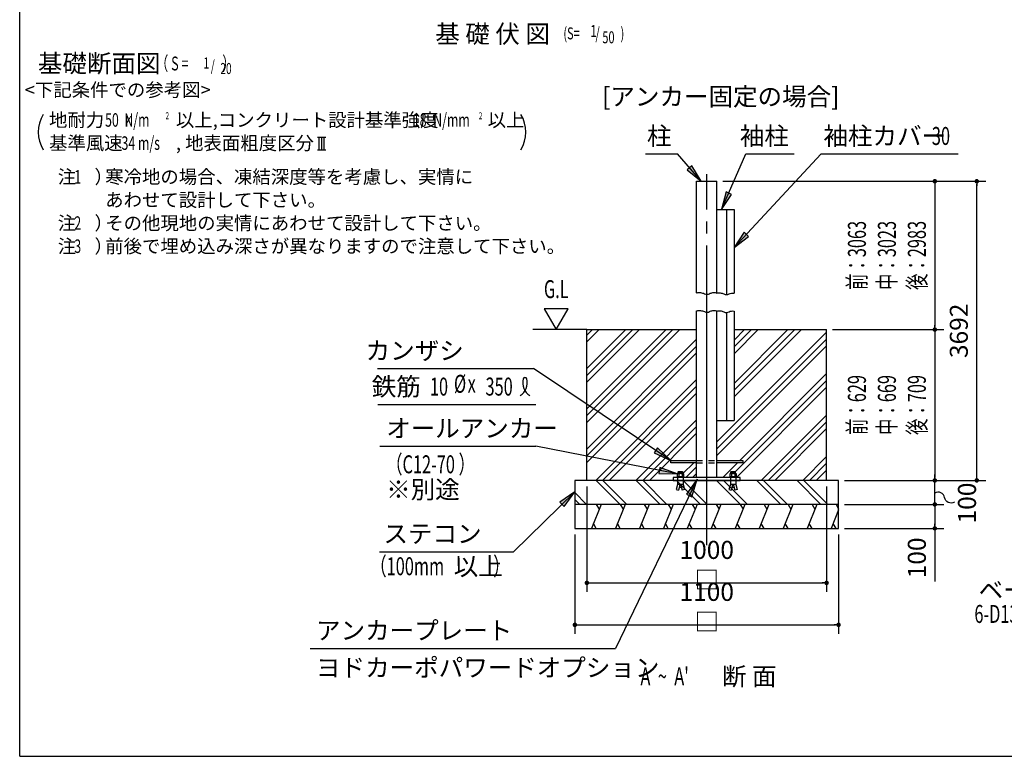
# Model space of a CAD drawing. Extents: x 543 to 20478, y 194 to 14052.
# Drawn here: x 543 to 8757, y 517 to 6660 of the extents above; entities that cross this region are included whole.
import ezdxf
from ezdxf.enums import TextEntityAlignment as Align

# ---------------------------------------------------------------- set-up
doc = ezdxf.new("R2010")
doc.units = 0
doc.header["$LTSCALE"] = 50
doc.header["$MEASUREMENT"] = 0
doc.linetypes.add('1PL-L', pattern=[56, 50, -2, 2, -2])
doc.linetypes.add('HIDE-M', pattern=[2, 1, -1])
doc.layers.get('0').update_dxf_attribs({"linetype": 'CONTINUOUS'})
doc.layers.get('DEFPOINTS').update_dxf_attribs({"linetype": 'CONTINUOUS'})
for name, color, linetype in [('1PL-L1', 6, '1PL-L'), ('HATCH', 2, 'CONTINUOUS'), ('HIDE-M1', 6, 'HIDE-M'), ('HIKIDASHI', 6, 'CONTINUOUS'), ('SUNPOU', 4, 'CONTINUOUS'), ('U1', 3, 'CONTINUOUS'), ('U3', 6, 'CONTINUOUS'), ('WAKUSEN-01', 50, 'CONTINUOUS'), ('化粧カバー', 2, 'CONTINUOUS')]:
    doc.layers.add(name, color=color, linetype=linetype)
doc.styles.add('00', font='ROMANS', dxfattribs={"width": 0.666667, "bigfont": 'BIGFONT'})
doc.styles.add('01', font='ROMANS', dxfattribs={"height": 3, "bigfont": 'BIGFONT'})
doc.dimstyles.new('SUNPOU$0', dxfattribs={"dimscale": 50, "dimtxt": 3, "dimasz": 0.5, "dimexe": 1.5, "dimexo": 1, "dimgap": 1.5, "dimtad": 1, "dimrnd": 0.5, "dimdsep": 46, "dimtxsty": '00', "dimblk1": 'DOT', "dimblk2": 'DOT', "dimsah": 1, "dimcen": 0, "dimdle": 3, "dimclrd": 256, "dimclre": 256, "dimclrt": 256, "dimadec": 0, "dimazin": 0, "dimtfac": 1, "dimtmove": 0, "dimatfit": 3, "dimldrblk": 'DOT', "dimfxl": 1, "dimtolj": 1, "dimtzin": 0, "dimarcsym": 0})
doc.dimstyles.new('SUNPOU$7', dxfattribs={"dimscale": 50, "dimtxt": 3, "dimasz": 3, "dimexe": 1.5, "dimexo": 1, "dimgap": 1.5, "dimtad": 1, "dimrnd": 0.5, "dimdsep": 46, "dimtxsty": '00', "dimblk1": 'ARW_DELTA', "dimblk2": 'ARW_DELTA', "dimsah": 1, "dimcen": 0, "dimdle": 3, "dimclrd": 256, "dimclre": 256, "dimclrt": 256, "dimadec": 0, "dimazin": 0, "dimtfac": 1, "dimtmove": 0, "dimatfit": 3, "dimldrblk": 'ARW_DELTA', "dimfxl": 1, "dimtolj": 1, "dimtzin": 0, "dimarcsym": 0})

# ---------------------------------------------------------------- blocks, each defined once
blk = doc.blocks.new('DOT')
at = {"color": 0, "linetype": 'ByBlock'}
blk.add_line((-0.75, 0), (-1.5, 0), dxfattribs=at)
at = {"color": 0, "linetype": 'ByBlock', "const_width": 0.75}
blk.add_lwpolyline([(-0.375, 0, 1), (0.375, 0, 1)], format="xyb", close=True, dxfattribs=at)
blk = doc.blocks.new('*D44')
at = {"layer": 'DEFPOINTS', "color": 0, "transparency": 16777216}
for p in [(6359.7, 5312.7), (8527.7, 5312.7), (7374.7, 2818.5)]:
    blk.add_point(p, dxfattribs=at)
at = {"layer": 'SUNPOU', "lineweight": -2, "transparency": 16777216}
for p, q in [((6409.7, 5312.7), (8602.7, 5312.7)), ((8527.7, 2843.5), (8527.7, 5287.7)), ((7424.7, 2818.5), (8602.7, 2818.5))]:
    blk.add_line(p, q, dxfattribs=at)
at = {"layer": 'SUNPOU', "lineweight": -2, "transparency": 16777216, "xscale": 25, "yscale": 25, "zscale": 25}
for p, rotation in [((8527.7, 5312.7), 90), ((8527.7, 2818.5), 270)]:
    blk.add_blockref('DOT', p, dxfattribs=dict(at, rotation=rotation))
at = {"layer": 'SUNPOU', "transparency": 16777216, "insert": (8377.7, 4065.6), "char_height": 150, "attachment_point": 5, "rotation": 90, "style": '00'}
blk.add_mtext('\\A1;3692', dxfattribs=at)
blk = doc.blocks.new('*D45')
at = {"layer": 'DEFPOINTS', "color": 0, "transparency": 16777216}
for p in [(7374.7, 2618.5), (7374.7, 2418.5), (8177.7, 2418.5)]:
    blk.add_point(p, dxfattribs=at)
at = {"layer": 'SUNPOU', "lineweight": -2, "transparency": 16777216}
for p, q in [((7424.7, 2618.5), (8252.7, 2618.5)), ((8177.7, 2593.5), (8177.7, 2443.5)), ((7424.7, 2418.5), (8252.7, 2418.5)), ((8177.7, 2418.5), (8177.7, 1975.7))]:
    blk.add_line(p, q, dxfattribs=at)
at = {"layer": 'SUNPOU', "lineweight": -2, "transparency": 16777216, "xscale": 25, "yscale": 25, "zscale": 25}
for p, rotation in [((8177.7, 2618.5), 90), ((8177.7, 2418.5), 270)]:
    blk.add_blockref('DOT', p, dxfattribs=dict(at, rotation=rotation))
at = {"layer": 'SUNPOU', "transparency": 16777216, "insert": (8027.7, 2172.1), "char_height": 150, "attachment_point": 5, "rotation": 90, "style": '00'}
blk.add_mtext('\\A1;100', dxfattribs=at)
blk = doc.blocks.new('*D46')
at = {"layer": 'DEFPOINTS', "color": 0, "transparency": 16777216}
for p in [(7374.7, 2818.5), (8177.7, 2818.5), (7374.7, 2618.5)]:
    blk.add_point(p, dxfattribs=at)
at = {"layer": 'SUNPOU', "lineweight": -2, "transparency": 16777216}
for p, q in [((7424.7, 2818.5), (8252.7, 2818.5)), ((8177.7, 2843.5), (8177.7, 2868.5)), ((8177.7, 2618.5), (8177.7, 2818.5)), ((7424.7, 2618.5), (8252.7, 2618.5)), ((8177.7, 2593.5), (8177.7, 2568.5))]:
    blk.add_line(p, q, dxfattribs=at)
at = {"layer": 'SUNPOU', "lineweight": -2, "transparency": 16777216, "xscale": 25, "yscale": 25, "zscale": 25}
for p, rotation in [((8177.7, 2818.5), 270), ((8177.7, 2618.5), 90)]:
    blk.add_blockref('DOT', p, dxfattribs=dict(at, rotation=rotation))
at = {"layer": 'SUNPOU', "transparency": 16777216, "insert": (8446, 2629.5), "char_height": 150, "attachment_point": 5, "rotation": 90, "style": '00'}
blk.add_mtext('\\A1;100', dxfattribs=at)
blk = doc.blocks.new('*D47')
at = {"layer": 'DEFPOINTS', "color": 0, "transparency": 16777216}
for p in [(5274.7, 2818.5), (7274.7, 2818.5), (7274.7, 1963.6)]:
    blk.add_point(p, dxfattribs=at)
at = {"layer": 'SUNPOU', "lineweight": -2, "transparency": 16777216}
for p, q in [((5274.7, 2768.5), (5274.7, 1888.6)), ((7274.7, 2768.5), (7274.7, 1888.6)), ((5299.7, 1963.6), (7249.7, 1963.6))]:
    blk.add_line(p, q, dxfattribs=at)
at = {"layer": 'SUNPOU', "lineweight": -2, "transparency": 16777216, "xscale": 25, "yscale": 25, "zscale": 25, "rotation": 180}
blk.add_blockref('DOT', (5274.7, 1963.6), dxfattribs=at)
at = {"layer": 'SUNPOU', "lineweight": -2, "transparency": 16777216, "xscale": 25, "yscale": 25, "zscale": 25}
blk.add_blockref('DOT', (7274.7, 1963.6), dxfattribs=at)
at = {"layer": 'SUNPOU', "transparency": 16777216, "insert": (6274.7, 2113.6), "char_height": 150, "attachment_point": 5, "style": '00'}
blk.add_mtext('\\A1;1000 □', dxfattribs=at)
blk = doc.blocks.new('*D48')
at = {"layer": 'DEFPOINTS', "color": 0, "transparency": 16777216}
for p in [(5174.7, 2418.5), (7374.7, 2418.5), (7374.7, 1613.6)]:
    blk.add_point(p, dxfattribs=at)
at = {"layer": 'SUNPOU', "lineweight": -2, "transparency": 16777216}
for p, q in [((5174.7, 2368.5), (5174.7, 1538.6)), ((7374.7, 2368.5), (7374.7, 1538.6)), ((5199.7, 1613.6), (7349.7, 1613.6))]:
    blk.add_line(p, q, dxfattribs=at)
at = {"layer": 'SUNPOU', "lineweight": -2, "transparency": 16777216, "xscale": 25, "yscale": 25, "zscale": 25, "rotation": 180}
blk.add_blockref('DOT', (5174.7, 1613.6), dxfattribs=at)
at = {"layer": 'SUNPOU', "lineweight": -2, "transparency": 16777216, "xscale": 25, "yscale": 25, "zscale": 25}
blk.add_blockref('DOT', (7374.7, 1613.6), dxfattribs=at)
at = {"layer": 'SUNPOU', "transparency": 16777216, "insert": (6274.7, 1763.6), "char_height": 150, "attachment_point": 5, "style": '00'}
blk.add_mtext('\\A1;1100 □', dxfattribs=at)
blk = doc.blocks.new('ARW_DELTA')
for p, q in [((0, 0), (-1, 0.167)), ((-1, 0.167), (-1, -0.167)), ((-1, -0.167), (0, 0))]:
    blk.add_line(p, q)
blk.add_solid([(-1, -0.167), (-1, 0.167), (0, 0)])
blk = doc.blocks.new('*D54')
at = {"layer": 'DEFPOINTS', "color": 0, "transparency": 16777216}
for p in [(6359.7, 5312.7), (7274.7, 4076.5), (8177.7, 4076.5)]:
    blk.add_point(p, dxfattribs=at)
at = {"layer": 'SUNPOU', "lineweight": -2, "transparency": 16777216}
for p, q in [((6409.7, 5312.7), (8252.7, 5312.7)), ((8177.7, 5287.7), (8177.7, 4101.5)), ((7324.7, 4076.5), (8252.7, 4076.5))]:
    blk.add_line(p, q, dxfattribs=at)
at = {"layer": 'SUNPOU', "lineweight": -2, "transparency": 16777216, "xscale": 25, "yscale": 25, "zscale": 25}
for p, rotation in [((8177.7, 5312.7), 90), ((8177.7, 4076.5), 270)]:
    blk.add_blockref('DOT', p, dxfattribs=dict(at, rotation=rotation))
at = {"layer": 'SUNPOU', "transparency": 16777216, "insert": (7777.7, 4694.6), "char_height": 150, "attachment_point": 5, "rotation": 90, "style": '00'}
blk.add_mtext('\\A1;{\\W0.66667;前：3063\\P中：3023\\P後：2983}', dxfattribs=at)
blk = doc.blocks.new('*D55')
at = {"layer": 'DEFPOINTS', "color": 0, "transparency": 16777216}
for p in [(7274.7, 4076.5), (7374.7, 2818.5), (8177.7, 2818.5)]:
    blk.add_point(p, dxfattribs=at)
at = {"layer": 'SUNPOU', "lineweight": -2, "transparency": 16777216}
for p, q in [((7324.7, 4076.5), (8252.7, 4076.5)), ((8177.7, 4051.5), (8177.7, 2843.5)), ((7424.7, 2818.5), (8252.7, 2818.5))]:
    blk.add_line(p, q, dxfattribs=at)
at = {"layer": 'SUNPOU', "lineweight": -2, "transparency": 16777216, "xscale": 25, "yscale": 25, "zscale": 25}
for p, rotation in [((8177.7, 4076.5), 90), ((8177.7, 2818.5), 270)]:
    blk.add_blockref('DOT', p, dxfattribs=dict(at, rotation=rotation))
at = {"layer": 'SUNPOU', "transparency": 16777216, "insert": (7777.7, 3447.5), "char_height": 150, "attachment_point": 5, "rotation": 90, "style": '00'}
blk.add_mtext('\\A1;{\\W0.66667;前：629\\P中：669\\P後：709}', dxfattribs=at)

msp = doc.modelspace()

# ---------------------------------------------------------------- linework, layer by layer
at = {"layer": '1PL-L1'}
msp.add_line((6274.673, 2278.54), (6274.673, 5372.744), dxfattribs=at)
at = {"layer": 'HATCH'}
for p, q in [((5393.458, 2618.54), (5312.629, 2418.54)), ((5353.315, 2618.54), (5377.247, 2577.088)), ((5593.458, 2618.54), (5512.629, 2418.54)), ((5553.315, 2618.54), (5577.247, 2577.088)), ((5793.458, 2618.54), (5712.629, 2418.54)), ((5753.315, 2618.54), (5777.247, 2577.088)), ((5993.458, 2618.54), (5912.629, 2418.54)), ((5953.315, 2618.54), (5977.247, 2577.088)), ((6193.458, 2618.54), (6112.629, 2418.54)), ((6153.315, 2618.54), (6177.247, 2577.088)), ((6393.458, 2618.54), (6312.629, 2418.54)), ((6353.315, 2618.54), (6377.247, 2577.088)), ((6593.458, 2618.54), (6512.629, 2418.54)), ((6553.315, 2618.54), (6577.247, 2577.088)), ((6793.458, 2618.54), (6712.629, 2418.54)), ((6753.315, 2618.54), (6777.247, 2577.088)), ((6993.458, 2618.54), (6912.629, 2418.54)), ((6953.315, 2618.54), (6977.247, 2577.088)), ((7193.458, 2618.54), (7112.629, 2418.54)), ((7153.315, 2618.54), (7177.247, 2577.088)), ((7374.673, 2572.059), (7312.629, 2418.54)), ((7353.315, 2618.54), (7374.673, 2581.546)), ((5353.315, 2418.54), (5329.382, 2459.993)), ((5553.315, 2418.54), (5529.382, 2459.993)), ((5753.315, 2418.54), (5729.382, 2459.993)), ((5953.315, 2418.54), (5929.382, 2459.993)), ((6153.315, 2418.54), (6129.382, 2459.993)), ((6353.315, 2418.54), (6329.382, 2459.993)), ((6553.315, 2418.54), (6529.382, 2459.993)), ((6753.315, 2418.54), (6729.382, 2459.993)), ((6953.315, 2418.54), (6929.382, 2459.993)), ((7153.315, 2418.54), (7129.382, 2459.993)), ((7353.315, 2418.54), (7329.382, 2459.993))]:
    msp.add_line(p, q, dxfattribs=at)
at = {"layer": 'HIDE-M1'}
for p, q in [((6189.673, 2985.54), (6359.673, 2985.54)), ((6189.673, 2965.54), (6359.673, 2965.54))]:
    msp.add_line(p, q, dxfattribs=at)
at = {"layer": 'HIKIDASHI'}
for p, q in [((5764.16, 5540.645), (6030.37, 5540.645)), ((6602.015, 5540.645), (7003.814, 5540.645)), ((7229.503, 5540.645), (8373.488, 5540.645)), ((3527.238, 3750.67), (4829.748, 3750.67)), ((3530.965, 3450.67), (4848.094, 3450.67)), ((3547.171, 3102.623), (4849.68, 3102.623)), ((3543.789, 2223.29), (4663.771, 2223.29)), ((2964.931, 1416.982), (5512.212, 1416.982))]:
    msp.add_line(p, q, dxfattribs=at)
for centre, radius, start, end in [((4651.967, 3631.939), 125, 301.7712278, 15.140387), ((4864.331, 3631.939), 125, 164.859613, 238.2287722), ((4758.149, 3660.67), 15, 15.140387, 164.859613)]:
    msp.add_arc(centre, radius, start, end, dxfattribs=at)
at = {"layer": 'SUNPOU'}
for p, q in [((3027.103, 5679.312), (3097.416, 5679.312)), ((3041.166, 5574.947), (3041.166, 5679.312)), ((3062.26, 5574.947), (3062.26, 5679.312)), ((3083.353, 5574.947), (3083.353, 5679.312)), ((3027.103, 5574.947), (3097.416, 5574.947)), ((4919.47, 4249.312), (5019.22, 4076.54)), ((5118.97, 4249.312), (4919.47, 4249.312)), ((5019.22, 4076.54), (5118.97, 4249.312)), ((5274.673, 4076.54), (4823.601, 4076.54))]:
    msp.add_line(p, q, dxfattribs=at)
msp.add_lwpolyline([(8340.833, 2636.831, -0.53667504), (8259.266, 2674.866, 0.53667504), (8177.698, 2712.902)], format="xyb", dxfattribs=at)
for centre, start, end in [((978.532, 5722.538), 148.3472725, 211.6527275), ((4484.519, 5722.538), 328.3472725, 31.6527275)]:
    msp.add_arc(centre, 281.25, start, end, dxfattribs=at)
at = {"layer": 'U1'}
for p, q in [((6189.673, 5312.744), (6359.673, 5312.744)), ((6189.673, 4382.441), (6189.673, 5312.744)), ((6359.673, 4379.805), (6359.673, 5312.744)), ((6189.673, 2842.54), (6189.673, 4232.719)), ((6359.673, 2842.54), (6359.673, 4230.788)), ((5274.673, 4076.54), (6189.673, 4076.54)), ((5274.673, 2818.54), (5274.673, 4076.54)), ((6502.673, 4076.54), (7274.673, 4076.54)), ((7274.673, 2818.54), (7274.673, 4076.54)), ((5974.673, 2985.54), (6189.673, 2985.54)), ((5974.673, 2965.54), (5974.673, 2985.54)), ((6189.673, 2965.54), (5974.673, 2965.54)), ((6359.673, 2985.54), (6574.673, 2985.54)), ((6574.673, 2965.54), (6359.673, 2965.54)), ((6574.673, 2985.54), (6574.673, 2965.54)), ((6038.787, 2892.686), (6035.23, 2889.129)), ((6035.23, 2874.54), (6035.23, 2889.129)), ((6035.23, 2889.129), (6074.116, 2889.129)), ((6038.787, 2892.686), (6070.56, 2892.686)), ((6070.56, 2892.686), (6074.116, 2889.129)), ((6074.116, 2874.54), (6074.116, 2889.129)), ((6478.787, 2892.686), (6475.23, 2889.129)), ((6475.23, 2874.54), (6475.23, 2889.129)), ((6475.23, 2889.129), (6514.116, 2889.129)), ((6478.787, 2892.686), (6510.56, 2892.686)), ((6510.56, 2892.686), (6514.116, 2889.129)), ((6514.116, 2874.54), (6514.116, 2889.129)), ((7374.673, 2818.54), (5174.673, 2818.54)), ((5174.673, 2818.54), (5174.673, 2418.54)), ((6024.673, 2848.54), (6024.673, 2842.54)), ((6084.673, 2848.54), (6024.673, 2848.54)), ((6084.673, 2842.54), (6024.673, 2842.54)), ((6031.673, 2842.54), (6031.673, 2784.845)), ((6040.823, 2871.827), (6040.823, 2848.54)), ((6068.523, 2871.827), (6068.523, 2848.54)), ((6077.673, 2842.54), (6077.673, 2784.845)), ((6084.673, 2848.54), (6084.673, 2842.54)), ((6464.673, 2848.54), (6464.673, 2842.54)), ((6524.673, 2848.54), (6464.673, 2848.54)), ((6524.673, 2842.54), (6464.673, 2842.54)), ((6471.673, 2842.54), (6471.673, 2784.845)), ((6480.823, 2871.827), (6480.823, 2848.54)), ((6508.523, 2871.827), (6508.523, 2848.54)), ((6517.673, 2842.54), (6517.673, 2784.845)), ((6524.673, 2848.54), (6524.673, 2842.54)), ((7374.673, 2418.54), (7374.673, 2818.54)), ((6031.673, 2784.845), (6020.08, 2741.577)), ((6020.08, 2741.577), (6039.398, 2736.401)), ((6077.673, 2784.845), (6031.673, 2784.845)), ((6050.992, 2779.668), (6039.398, 2736.401)), ((6064.152, 2758.034), (6045.195, 2758.034)), ((6050.992, 2779.668), (6050.992, 2784.845)), ((6058.355, 2779.668), (6058.355, 2784.845)), ((6058.355, 2779.668), (6069.948, 2736.401)), ((6089.267, 2741.577), (6069.948, 2736.401)), ((6077.673, 2784.845), (6089.267, 2741.577)), ((6471.673, 2784.845), (6460.08, 2741.577)), ((6460.08, 2741.577), (6479.398, 2736.401)), ((6517.673, 2784.845), (6471.673, 2784.845)), ((6490.992, 2779.668), (6479.398, 2736.401)), ((6504.152, 2758.034), (6485.195, 2758.034)), ((6490.992, 2779.668), (6490.992, 2784.845)), ((6498.355, 2779.668), (6498.355, 2784.845)), ((6498.355, 2779.668), (6509.948, 2736.401)), ((6529.267, 2741.577), (6509.948, 2736.401)), ((6517.673, 2784.845), (6529.267, 2741.577)), ((7374.673, 2618.54), (5174.673, 2618.54)), ((5174.673, 2418.54), (7374.673, 2418.54))]:
    msp.add_line(p, q, dxfattribs=at)
at = {"layer": 'U1', "flags": 128}
for points in [[(6189.673, 4382.441, -0.00698353), (6194.139, 4383.317, -0.07519008), (6223.461, 4384.186, -0.07819947), (6255.258, 4375.162, 0.11170184), (6278.031, 4370.305, 0.12118969), (6298.141, 4375.516, -0.08963391), (6324.663, 4384.186, -0.09578995), (6351.973, 4382.715, -0.01707936), (6359.673, 4380.509)], [(6189.673, 4232.719, -0.00698353), (6194.139, 4233.595, -0.07519008), (6223.461, 4234.465, -0.07819947), (6255.258, 4225.441, 0.11170184), (6278.031, 4220.583, 0.12118969), (6298.141, 4225.794, -0.08963391), (6324.663, 4234.465, -0.09578995), (6351.973, 4232.993, -0.01707936), (6359.673, 4230.788)]]:
    msp.add_lwpolyline(points, format="xyb", dxfattribs=at)
msp.add_lwpolyline([(5994.673, 2818.54), (6554.673, 2818.54), (6554.673, 2842.54), (5994.673, 2842.54), (5994.673, 2818.54)], dxfattribs=at)
at = {"layer": 'U1'}
for points in [[(6077.673, 2874.54), (6031.673, 2874.54), (6026.973, 2871.827), (6026.973, 2848.54), (6082.373, 2848.54), (6082.373, 2871.827), (6077.673, 2874.54)], [(6517.673, 2874.54), (6471.673, 2874.54), (6466.973, 2871.827), (6466.973, 2848.54), (6522.373, 2848.54), (6522.373, 2871.827), (6517.673, 2874.54)]]:
    msp.add_lwpolyline(points, dxfattribs=at)
for points in [[(6077.673, 2874.54, 0.14515686), (6068.523, 2871.827, 0.19592392), (6040.823, 2871.827, 0.14515686), (6031.673, 2874.54)], [(6517.673, 2874.54, 0.14515686), (6508.523, 2871.827, 0.19592392), (6480.823, 2871.827, 0.14515686), (6471.673, 2874.54)]]:
    msp.add_lwpolyline(points, format="xyb", dxfattribs=at)
at = {"layer": 'U3'}
for p, q in [((6048.864, 4076.54), (5274.673, 3302.35)), ((5935.727, 4076.54), (5274.673, 3415.487)), ((5992.295, 4076.54), (5274.673, 3358.918)), ((5713.487, 4076.54), (5274.673, 3637.726)), ((5600.35, 4076.54), (5274.673, 3750.863)), ((5656.919, 4076.54), (5274.673, 3694.295)), ((5378.111, 4076.54), (5274.673, 3973.103)), ((5321.542, 4076.54), (5274.673, 4029.671)), ((7274.673, 4054.006), (6359.673, 3139.006)), ((6591.104, 4076.54), (6502.673, 3988.11)), ((6647.672, 4076.54), (6502.673, 3931.541)), ((6704.241, 4076.54), (6502.673, 3874.973)), ((6951.844, 4076.54), (6502.673, 3627.37)), ((7008.412, 4076.54), (6502.673, 3570.801)), ((7064.981, 4076.54), (6502.673, 3514.233)), ((6189.673, 3995.11), (5274.673, 3080.11)), ((7274.673, 3997.438), (6359.673, 3082.438)), ((6189.673, 3938.541), (5274.673, 3023.541)), ((6189.673, 3881.973), (5274.673, 2966.973)), ((7274.673, 3940.869), (6359.673, 3025.869)), ((7274.673, 3708.643), (6551.571, 2985.54)), ((6189.673, 3659.733), (5348.48, 2818.54)), ((7274.673, 3652.074), (6512.922, 2890.323)), ((6189.673, 3603.165), (5405.049, 2818.54)), ((6189.673, 3546.596), (5461.617, 2818.54)), ((7274.673, 3595.506), (6524.673, 2845.506)), ((6189.673, 3324.357), (5683.857, 2818.54)), ((7274.673, 3363.279), (6729.934, 2818.54)), ((7274.673, 3306.711), (6786.503, 2818.54)), ((6189.673, 3267.788), (5740.425, 2818.54)), ((6189.673, 3211.22), (5796.994, 2818.54)), ((7274.673, 3250.142), (6843.071, 2818.54)), ((6166.234, 2965.54), (6075.234, 2874.54)), ((6531.571, 2965.54), (6408.571, 2842.54)), ((7274.673, 3017.916), (7075.298, 2818.54)), ((7274.673, 2961.347), (7131.866, 2818.54)), ((6189.673, 2932.411), (6099.802, 2842.54)), ((6189.673, 2875.843), (6156.371, 2842.54)), ((7274.673, 2904.779), (7188.435, 2818.54)), ((5350.996, 2818.54), (5550.996, 2618.54)), ((5407.564, 2818.54), (5607.564, 2618.54)), ((5686.372, 2818.54), (5886.372, 2618.54)), ((5742.941, 2818.54), (5942.941, 2618.54)), ((6021.749, 2818.54), (6221.749, 2618.54)), ((6078.318, 2818.54), (6278.318, 2618.54)), ((6357.126, 2818.54), (6557.126, 2618.54)), ((6413.694, 2818.54), (6613.694, 2618.54)), ((6692.502, 2818.54), (6892.502, 2618.54)), ((6749.071, 2818.54), (6949.071, 2618.54)), ((7027.879, 2818.54), (7227.879, 2618.54)), ((7084.448, 2818.54), (7284.448, 2618.54)), ((5174.673, 2716.055), (5272.188, 2618.54)), ((5174.673, 2659.486), (5215.619, 2618.54))]:
    msp.add_line(p, q, dxfattribs=at)
at = {"layer": 'WAKUSEN-01'}
for q in [(542.5, 14052.5), (20477.5, 517.5)]:
    msp.add_line((542.5, 517.5), q, dxfattribs=at)
at = {"layer": '化粧カバー'}
for p, q in [((6359.673, 5076.54), (6502.673, 5076.54)), ((6439.673, 5076.54), (6439.673, 4368.369)), ((6502.673, 5076.54), (6502.673, 4379.294)), ((6439.673, 4218.648), (6439.673, 3318.54)), ((6502.673, 4229.573), (6502.673, 3318.54)), ((6359.673, 3318.54), (6502.673, 3318.54))]:
    msp.add_line(p, q, dxfattribs=at)
at = {"layer": '化粧カバー', "flags": 128}
for points in [[(6359.673, 4380.509), (6359.673, 4380.509, -0.1277998), (6385.755, 4382.255, -0.07819947), (6417.551, 4373.23, 0.11170184), (6440.325, 4368.373, 0.12118969), (6460.435, 4373.584, -0.20219697), (6502.673, 4379.294)], [(6359.673, 4230.788), (6359.673, 4230.788, -0.1277998), (6385.755, 4232.533, -0.07819947), (6417.551, 4223.509, 0.11170184), (6440.325, 4218.652, 0.12118969), (6460.435, 4223.863, -0.20219697), (6502.673, 4229.573)]]:
    msp.add_lwpolyline(points, format="xyb", dxfattribs=at)

# ---------------------------------------------------------------- texts
at = {"layer": 'HIKIDASHI'}
for s, style, p in [('基 礎 伏 図', '01', (4966.306, 6466.456)), ('柱', '01', (5980.37, 5615.645)), ('袖柱', '01', (6959.979, 5615.645)), ('カンザシ', '01', (4247.238, 3825.67)), ('鉄筋', '01', (3888.924, 3525.67)), ('以上', '00', (4572.854, 2027.439))]:
    msp.add_text(s, height=150, dxfattribs=dict(at, style=style)).set_placement(p, align=Align.RIGHT)
at = {"layer": 'HIKIDASHI', "style": '00'}
for s, height, width, p in [('(S=', 100, 0.67, (5078.806, 6496.227)), ('1', 100, 0.67, (5304.691, 6515.678)), ('/', 100, 0.67, (5346.112, 6496.227)), (')', 100, 0.67, (5555.764, 6496.227)), ('50', 100, 0.67, (5403.981, 6463.517)), ('30', 150, 0.67, (8152.633, 5615.645)), ('%%c ', 150, 0.67, (4165.602, 3548.979)), ('（C12-70 ）', 150, 0.666667, (3599.948, 2877.623)), ("A  ~  A'", 150, 0.67, (5721.434, 1109.076)), ("A  ~  A'", 150, 0.67, (5721.434, 1109.076))]:
    msp.add_text(s, height=height, dxfattribs=dict(at, width=width)).set_placement(p)
at = {"layer": 'HIKIDASHI', "style": '01'}
for s, p in [('[アンカー固定の場合]', (5401.649, 5944.48)), ('袖柱カバー', (7248.406, 5615.645)), ('オールアンカー', (3599.948, 3177.623)), ('※別途', (3599.948, 2667.623)), ('ステコン', (3577.712, 2298.29)), ('アンカープレート', (3014.931, 1491.982)), ('ヨドカーポパワードオプション', (3014.931, 1181.982)), ('断 面', (6401.984, 1109.076))]:
    msp.add_text(s, height=150, dxfattribs=at).set_placement(p)
at = {"layer": 'HIKIDASHI', "style": '00', "width": 0.666667}
for s, p in [('10', (4116.584, 3525.67)), ('350', (4656.203, 3525.67)), ('（100mm\u3000\u3000\u3000）', (4629.683, 2027.439))]:
    msp.add_text(s, height=150, dxfattribs=at).set_placement(p, align=Align.RIGHT)
msp.add_text('x', height=150, dxfattribs=at).set_placement((4313.759, 3625.143), align=Align.MIDDLE_CENTER)
at = {"layer": 'SUNPOU', "style": '01'}
for s, height, p in [('基礎断面図', 150, (1205.826, 6276.246)), ('<下記条件での参考図>', 112.5, (1360.201, 6060.621)), ('ベース筋', 150, (8952.458, 1885.422))]:
    msp.add_text(s, height=height, dxfattribs=at).set_placement(p, align=Align.MIDDLE)
at = {"layer": 'SUNPOU', "style": '00', "width": 0.67}
for s, height, p in [('（ S = \u3000\u3000  ）', 115.38462, (1676.889, 6201.246)), ('1', 92.308, (2076.517, 6224.323)), ('/', 92.308, (2137.025, 6201.246)), ('20', 92.3077, (2216.961, 6178.169))]:
    msp.add_text(s, height=height, dxfattribs=at).set_placement(p, align=Align.BOTTOM_LEFT)
at = {"layer": 'SUNPOU', "style": '01'}
for s, height, p in [('地耐力   \u3000\u3000\u3000 以上,コンクリート設計基準強度', 112.49922, (787.334, 5767.804)), ('以上', 112.4992, (4446.589, 5767.804)), ('基準風速   \u3000\u3000 , 地表面粗度区分', 112.49922, (787.334, 5574.947)), ('注\u3000）', 112.5, (859.979, 5293.697)), ('寒冷地の場合、凍結深度等を考慮し、実情に', 112.5, (1256.028, 5293.697)), ('あわせて設計して下さい。', 112.5, (1256.028, 5100.839)), ('注\u3000）', 112.5, (859.979, 4907.982)), ('その他現地の実情にあわせて設計して下さい。', 112.5, (1256.028, 4907.982)), ('注\u3000）', 112.5, (859.979, 4715.125)), ('前後で埋め込み深さが異なりますので注意して下さい。', 112.5, (1256.028, 4715.125))]:
    msp.add_text(s, height=height, dxfattribs=at).set_placement(p)
at = {"layer": 'SUNPOU', "width": 0.67}
for s, height, style, p in [('50  N/m', 112.4992, '01', (1255.157, 5767.804)), ('K', 89.999, '01', (1424.952, 5767.804)), ('2', 57.857, '00', (1759.503, 5830.539)), ('18', 112.4992, '01', (3822.694, 5767.804)), ('N/mm', 112.4992, '01', (3992.49, 5767.804)), ('2', 57.857, '00', (4373.07, 5830.539)), ('34 m/s', 112.4992, '01', (1392.038, 5574.947)), ('1', 112.5, '01', (998.271, 5293.697)), ('2', 112.5, '01', (998.271, 4907.982)), ('3', 112.5, '01', (998.271, 4715.125))]:
    msp.add_text(s, height=height, dxfattribs=dict(at, style=style)).set_placement(p)
at = {"layer": 'SUNPOU', "width": 0.666667}
for s, style, p in [('G.L', '00', (5019.22, 4394)), ('6-D13 ×6-D13', '01', (8959.6, 1685.422))]:
    msp.add_text(s, height=150, dxfattribs=dict(at, style=style)).set_placement(p, align=Align.MIDDLE)

# ---------------------------------------------------------------- dimensions: what is measured, and where the dimension line sits
at = {"layer": 'SUNPOU'}
for base, p1, p2, text, picture, middle in [((8527.698, 5312.744), (7374.673, 2818.54), (6359.673, 5312.744), '3692', '*D44', (8377.698, 4065.642)), ((8177.698, 4076.54), (6359.673, 5312.744), (7274.673, 4076.54), '{\\W0.66667;前：3063\\P中：3023\\P後：2983}', '*D54', (7777.698, 4694.642)), ((8177.698, 2818.54), (7274.673, 4076.54), (7374.673, 2818.54), '{\\W0.66667;前：629\\P中：669\\P後：709}', '*D55', (7777.698, 3447.54))]:
    dim = msp.add_linear_dim(base=base, p1=p1, p2=p2, angle=90, text=text, dimstyle='SUNPOU$0', override={"dimlfac": 0.5}, dxfattribs=at)
    dim.commit()
    dim.dimension.update_dxf_attribs({"geometry": picture, "text_midpoint": middle})
for base, p1, p2, picture, middle in [((7274.673, 1963.601), (5274.673, 2818.54), (7274.673, 2818.54), '*D47', (6274.673, 2113.601)), ((7374.673, 1613.601), (5174.673, 2418.54), (7374.673, 2418.54), '*D48', (6274.673, 1763.601))]:
    dim = msp.add_linear_dim(base=base, p1=p1, p2=p2, text='<> □', dimstyle='SUNPOU$0', override={"dimlfac": 0.5}, dxfattribs=at)
    dim.commit()
    dim.dimension.update_dxf_attribs({"geometry": picture, "text_midpoint": middle})
for base, p2, override, picture, middle in [((8177.698, 2818.54), (7374.673, 2818.54), {"dimlfac": 0.5, "dimtmove": 2}, '*D46', (8446.009, 2629.453)), ((8177.698, 2418.54), (7374.673, 2418.54), {"dimlfac": 0.5}, '*D45', (8177.698, 2172.112))]:
    dim = msp.add_linear_dim(base=base, p1=(7374.673, 2618.54), p2=p2, angle=90, dimstyle='SUNPOU$0', override=override, dxfattribs=at)
    dim.commit()
    dim.dimension.update_dxf_attribs({"geometry": picture, "text_midpoint": middle, "dimtype": 160})

# ---------------------------------------------------------------- leaders
at = {"layer": 'HIKIDASHI'}
for points in [[(6228.79, 5312.744), (6030.37, 5540.645)], [(6398.504, 5076.54), (6602.015, 5540.645)], [(6502.673, 4760.908), (7229.503, 5540.645)], [(5974.673, 2985.54), (4829.748, 3750.67)], [(6026.973, 2871.827), (4849.68, 3102.623)], [(6194.008, 2827.507), (5512.212, 1416.982)], [(5174.673, 2723.58), (4663.771, 2223.29)]]:
    msp.add_leader(points, dimstyle='SUNPOU$7', override={"dimgap": 1.5, "dimtad": 0}, dxfattribs=at)

doc.saveas('drawing.dxf')
